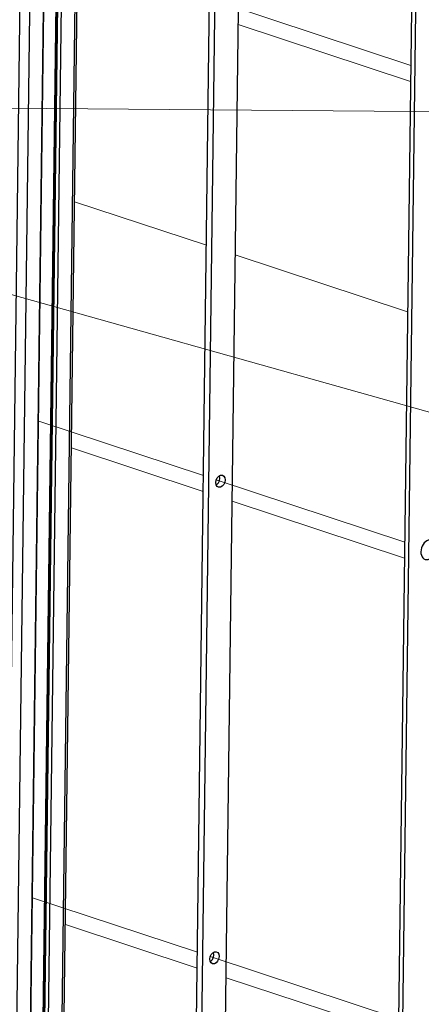
# Model space of a CAD drawing. Units: inches. Extents: x 1 to 11, y 0.8 to 11.2.
# Drawn here: x 7.2 to 7.8, y 3.6 to 5.1 of the extents above; entities that cross this region are included whole.
import ezdxf

# ---------------------------------------------------------------- set-up
doc = ezdxf.new("R2010")
doc.units = ezdxf.units.IN
doc.header["$MEASUREMENT"] = 0
doc.layers.add('PDF _Геометрия', color=7, linetype='Continuous')

msp = doc.modelspace()

# ---------------------------------------------------------------- linework, layer by layer
at = {"layer": 'PDF _Геометрия', "lineweight": 25}
for points in [[(7.3059, 6.3785), (7.2571, 2.5618), (7.2572, 2.5616), (7.2574, 2.5614), (7.2577, 2.5612), (7.2582, 2.5609), (7.2594, 2.5605)], [(7.2582, 2.5609), (7.307, 6.3776)], [(7.3082, 6.3772), (7.2594, 2.5605), (7.2601, 2.5604), (7.2608, 2.5603), (7.2615, 2.5602), (7.2624, 2.5601), (7.2632, 2.5601), (7.264, 2.5602), (7.2647, 2.5603), (7.2653, 2.5604), (7.3141, 6.3771)], [(7.3336, 6.3823), (7.2849, 2.5657), (7.2863, 2.5661), (7.2873, 2.5666), (7.288, 2.5672), (7.2883, 2.5678), (7.2883, 2.5679), (7.337, 6.3846)], [(7.2524, 6.3649), (7.2037, 2.5483), (7.2052, 2.5479), (7.2071, 2.5475), (7.209, 2.5473), (7.2111, 2.5472), (7.2132, 2.5472), (7.2152, 2.5474), (7.2171, 2.5476), (7.2188, 2.548), (7.2675, 6.3646)], [(7.2871, 6.3698), (7.2383, 2.5532), (7.2389, 2.5534), (7.2393, 2.5536), (7.2395, 2.5538), (7.2396, 2.554), (7.2396, 2.5541), (7.2884, 6.3707)], [(7.5617, 6.2693), (7.554, 6.2718), (7.5521, 6.2723), (7.5468, 6.2719), (7.5414, 6.2694), (7.5364, 6.2648), (7.5325, 6.2588), (7.53, 6.2517), (7.529, 6.2445), (7.5367, 6.2419), (7.489, 2.5112), (7.4814, 2.5137), (7.529, 6.2445)], [(7.5239, 2.5205), (7.5716, 6.2513)], [(7.8241, 6.1726), (7.7756, 2.3774)], [(7.8299, 6.1707), (7.7814, 2.3755)], [(7.5242, 4.3756), (7.5251, 4.3763), (7.5274, 4.3788), (7.5289, 4.382), (7.5294, 4.3856), (7.5289, 4.3888), (7.5288, 4.3893)], [(7.5153, 3.6778), (7.5162, 3.6784), (7.5184, 3.6809), (7.5199, 3.6842), (7.5205, 3.6877), (7.52, 3.691), (7.5198, 3.6915)]]:
    msp.add_lwpolyline(points, dxfattribs=at)
at = {"layer": 'PDF _Геометрия', "lineweight": 18}
for points in [[(7.5331, 5.0811), (7.809, 4.99)], [(7.5563, 5.05), (7.8087, 4.9666)], [(10.7511, 4.8986), (6.3165, 4.9347)], [(10.7511, 3.6624), (6.281, 4.9197)], [(7.3167, 4.7904), (7.5096, 4.7267)], [(7.552, 4.7127), (7.8044, 4.6294)], [(7.312, 4.4299), (7.505, 4.3661)], [(7.8001, 4.2921), (7.5242, 4.3832), (7.5265, 4.3825)], [(7.5473, 4.3522), (7.7998, 4.2688)], [(7.2552, 3.7713), (7.4964, 3.6916)], [(7.3031, 3.732), (7.4961, 3.6683)], [(7.5153, 3.6854), (7.7912, 3.5943)], [(7.5384, 3.6543), (7.7909, 3.571)]]:
    msp.add_lwpolyline(points, dxfattribs=at)
for points in [[(7.8087, 4.9666), (7.5563, 5.05)], [(7.5053, 4.3895), (7.2641, 4.4691)]]:
    msp.add_lwpolyline(points, close=True, dxfattribs=at)
at = {"layer": 'PDF _Геометрия', "lineweight": 25}
for centre, major_axis, ratio, start_param, end_param in [((7.5303, 4.3812), (0.00291, 0.00881), 0.693777, 0.4291084844835831, 6.712293791663169), ((7.8344, 4.2808), (0.0046, 0.0139), 0.694698, 1.997747, 8.280932), ((7.5214, 3.6834), (0.00291, 0.00881), 0.694159, 0.428478433250881, 6.711663740430467)]:
    msp.add_ellipse(centre, major_axis=major_axis, ratio=ratio, start_param=start_param, end_param=end_param, dxfattribs=at)

doc.saveas('drawing.dxf')
